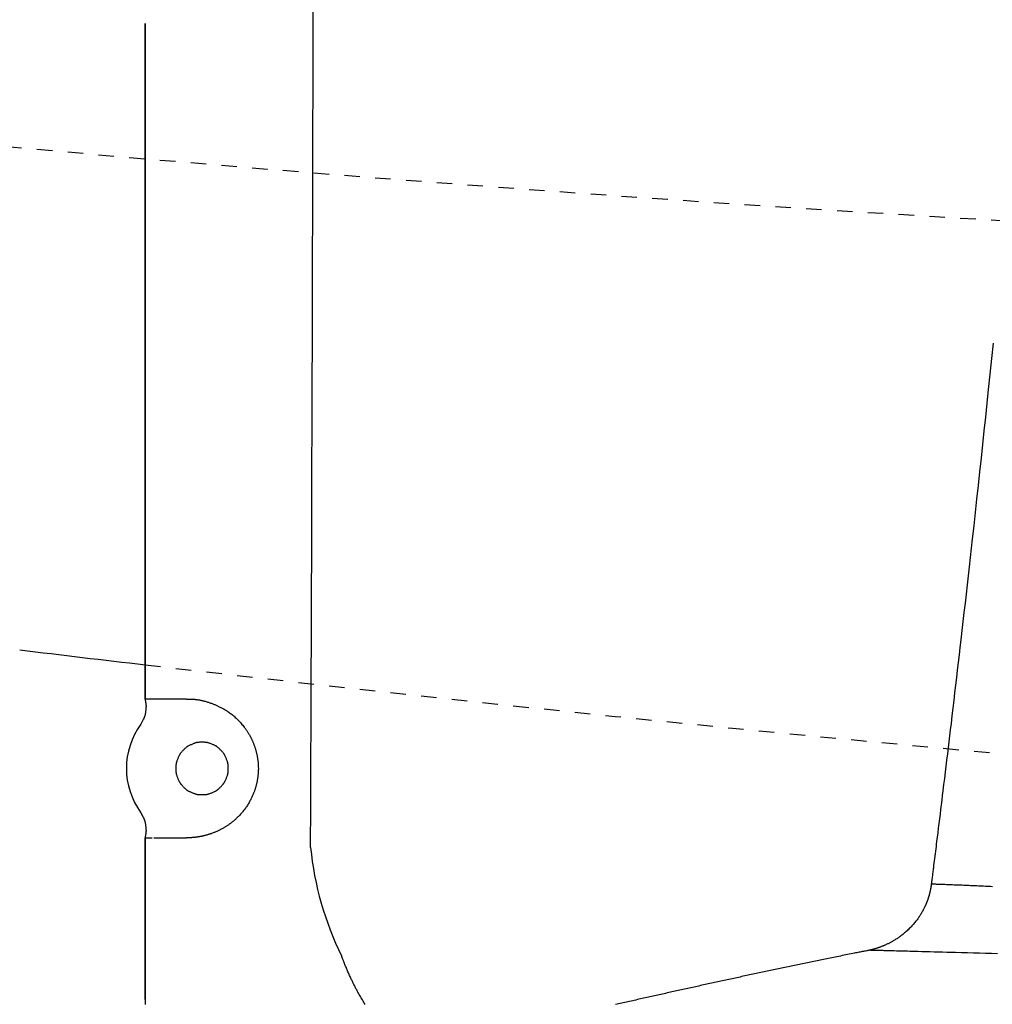
# Model space of a CAD drawing. Extents: x 10 to 2010, y 105 to 2905.
# Drawn here: x 552 to 615, y 2362 to 2426 of the extents above; entities that cross this region are included whole.
import ezdxf
from ezdxf.enums import TextEntityAlignment as Align

# ---------------------------------------------------------------- set-up
doc = ezdxf.new("R2010")
doc.units = 0
doc.header["$MEASUREMENT"] = 0
doc.linetypes.add('EXLTYPE2', pattern=[2, 1, -1])
doc.layers.get('0').update_dxf_attribs({"linetype": 'CONTINUOUS'})
for name, color, linetype in [('便器', 7, 'CONTINUOUS'), ('便座', 7, 'CONTINUOUS'), ('寸法', 7, 'CONTINUOUS')]:
    doc.layers.add(name, color=color, linetype=linetype)
doc.styles.add('EXCADDIM2', font='monotxt', dxfattribs={"width": 0.84, "bigfont": 'extfont'})
doc.styles.add('EXCADSTD', font='monotxt', dxfattribs={"bigfont": 'extfont'})
doc.styles.get("Standard").update_dxf_attribs({"font": 'monotxt', "bigfont": 'extfont'})
doc.dimstyles.get("Standard").update_dxf_attribs({"dimtxt": 0.18, "dimasz": 0.18, "dimexe": 0.18, "dimexo": 0.0625, "dimgap": 0.09, "dimtad": 0, "dimtih": 1, "dimtoh": 1, "dimdec": 4, "dimzin": 0, "dimtxsty": 'STANDARD', "dimcen": 0.09, "dimazin": 3, "dimtfac": 1, "dimtdec": 4, "dimtmove": 0, "dimatfit": 3, "dimtolj": 1, "dimtzin": 0})

# ---------------------------------------------------------------- blocks, each defined once
blk = doc.blocks.new('*D20')
at = {"layer": '寸法', "color": 3, "linetype": 'CONTINUOUS'}
for p, q in [((1089.427395, 2542), (1089.427395, 2117)), ((366.5, 2132), (336.5, 2127)), ((1089.427395, 2127), (1059.427395, 2132)), ((1089.427395, 2127), (336.5, 2127)), ((336.5, 2127), (366.5, 2122)), ((1059.427395, 2122), (1089.427395, 2127))]:
    blk.add_line(p, q, dxfattribs=at)
at = {"layer": '寸法', "color": 2, "linetype": 'CONTINUOUS', "style": 'EXCADSTD', "width": 0.84}
blk.add_text('755', height=40, dxfattribs=at).set_placement((712.963698, 2130.5), align=Align.CENTER)
blk = doc.blocks.new('_EX_NORM')
at = {"color": 0, "linetype": 'CONTINUOUS'}
for q in [(-1, 0.166667), (-1, 0), (-1, -0.166667)]:
    blk.add_line((0, 0), q, dxfattribs=at)
blk = doc.blocks.new('*D21')
at = {"layer": '寸法', "color": 3, "linetype": 'CONTINUOUS'}
for p, q in [((1089.427395, 2541.999984), (1089.427395, 2181)), ((351.5, 2364), (351.5, 2181)), ((381.5, 2196), (351.5, 2191)), ((1089.427395, 2191), (1059.427395, 2196)), ((351.5, 2191), (1089.427395, 2191)), ((351.5, 2191), (381.5, 2186)), ((1059.427395, 2186), (1089.427395, 2191))]:
    blk.add_line(p, q, dxfattribs=at)
at = {"layer": '寸法', "color": 2, "linetype": 'CONTINUOUS', "style": 'EXCADSTD', "width": 0.84}
blk.add_text('740', height=40, dxfattribs=at).set_placement((720.463698, 2194.5), align=Align.CENTER)

msp = doc.modelspace()

# ---------------------------------------------------------------- linework, layer by layer
at = {"layer": '便器', "color": 2, "linetype": 'EXLTYPE2'}
for centre, radius, start, end in [((731.500735, 4409.205503), 2000, 261.327152, 277.241873), ((804.427395, 4469.85336), 2100.35341, 263.317526, 270)]:
    msp.add_arc(centre, radius, start, end, dxfattribs=at)
at = {"layer": '便器', "color": 7, "linetype": 'CONTINUOUS'}
msp.add_arc((804.427395, 4469.85336), 2100.35341, 263.094001, 263.317526, dxfattribs=at)
at = {"layer": '便座', "color": 6, "linetype": 'CONTINUOUS'}
for p, q in [((560.01571, 2425.338211), (560.01571, 2381.551539)), ((560.016082, 2381.551539), (560.016082, 2425.338211)), ((560.01571, 2381.551539), (560.030641, 2381.379412)), ((560.01571, 2381.551539), (560.016082, 2381.551539)), ((562.696795, 2381.551539), (560.01571, 2381.551539)), ((560.030641, 2381.379412), (560.030996, 2381.379474)), ((559.884223, 2380.214787), (559.72436, 2379.921321)), ((559.72436, 2374.181757), (559.884223, 2373.888291)), ((560.030641, 2372.723666), (560.01571, 2372.551539)), ((560.01571, 2372.551539), (560.01571, 2362.070205)), ((560.016082, 2372.551539), (560.01571, 2372.551539)), ((560.016082, 2372.551539), (560.463887, 2372.551539)), ((560.016082, 2362.070205), (560.016082, 2372.551539)), ((560.030996, 2372.723603), (560.030641, 2372.723666)), ((560.562051, 2372.551539), (562.696795, 2372.551539)), ((560.01571, 2362.070205), (560.016082, 2362.070205))]:
    msp.add_line(p, q, dxfattribs=at)
at = {"layer": '便座', "color": 6, "linetype": 'CONTINUOUS', "flags": 128}
for points in [[(614.952824, 2404.614543), (614.85109, 2403.615536), (614.748315, 2402.614127), (614.644425, 2401.609662), (614.551793, 2400.720477), (614.458381, 2399.829618), (614.364336, 2398.938299), (614.269803, 2398.047734), (614.17493, 2397.159138), (614.079863, 2396.273723), (613.984749, 2395.392705), (613.889734, 2394.517298), (613.794964, 2393.648715), (613.700587, 2392.788171), (613.606749, 2391.936879), (613.539627, 2391.330602), (613.472768, 2390.728935), (613.406079, 2390.13107), (613.339467, 2389.536201), (613.272841, 2388.943519), (613.206108, 2388.352218), (613.139175, 2387.761489), (613.071951, 2387.170525), (613.004343, 2386.578518), (612.936259, 2385.984661), (612.867606, 2385.388147), (612.811407, 2384.90152), (612.754798, 2384.412824), (612.697803, 2383.922275), (612.640449, 2383.430087), (612.582761, 2382.936475), (612.524763, 2382.441654), (612.466481, 2381.945839), (612.40794, 2381.449245), (612.349166, 2380.952086), (612.290184, 2380.454578), (612.231019, 2379.956935), (612.184272, 2379.56474), (612.137402, 2379.172416), (612.090382, 2378.779782), (612.043188, 2378.386657), (611.995792, 2377.992862), (611.948171, 2377.598216), (611.900297, 2377.202541), (611.852146, 2376.805655), (611.803692, 2376.407379), (611.754908, 2376.007532), (611.70577, 2375.605935), (611.668446, 2375.301659), (611.630973, 2374.996783), (611.59342, 2374.691806), (611.555855, 2374.387228), (611.518346, 2374.083549), (611.480961, 2373.781267), (611.443768, 2373.480883), (611.406836, 2373.182895), (611.370232, 2372.887804), (611.334025, 2372.596109), (611.298283, 2372.30831), (611.278484, 2372.148934), (611.25884, 2371.990884), (611.239343, 2371.834107), (611.21998, 2371.678549), (611.200742, 2371.524155), (611.181616, 2371.370874), (611.162593, 2371.21865), (611.143661, 2371.067431), (611.12481, 2370.917163), (611.106029, 2370.767792), (611.087307, 2370.619266), (611.077965, 2370.545297), (611.06863, 2370.471481), (611.059298, 2370.397772), (611.049964, 2370.324126), (611.040624, 2370.250496), (611.031274, 2370.176839), (611.021908, 2370.103109), (611.012522, 2370.02926), (611.003113, 2369.955249), (610.993674, 2369.881029), (610.984202, 2369.806555), (610.980125, 2369.774504), (610.97611, 2369.742938), (610.972226, 2369.712399), (610.968541, 2369.683427), (610.965124, 2369.656563), (610.962044, 2369.632348), (610.95937, 2369.611323), (610.95717, 2369.594029), (610.955514, 2369.581006), (610.95447, 2369.572796), (610.954106, 2369.569939)], [(562.915728, 2381.54621), (562.91575, 2381.546209), (562.915813, 2381.546208), (562.915914, 2381.546205), (562.916048, 2381.546202), (562.916212, 2381.546198), (562.916402, 2381.546194), (562.916613, 2381.546189), (562.916843, 2381.546184), (562.917087, 2381.546178), (562.917341, 2381.546172), (562.917602, 2381.546166), (562.918564, 2381.546143), (562.919559, 2381.54612), (562.920585, 2381.546096), (562.92164, 2381.546072), (562.922723, 2381.546047), (562.923831, 2381.546023), (562.924963, 2381.545998), (562.926117, 2381.545974), (562.927291, 2381.54595), (562.928482, 2381.545926), (562.92969, 2381.545903), (562.932556, 2381.545851), (562.935487, 2381.545804), (562.938473, 2381.545759), (562.9415, 2381.545716), (562.944558, 2381.545677), (562.947633, 2381.545639), (562.950715, 2381.545602), (562.953791, 2381.545567), (562.956849, 2381.545533), (562.959877, 2381.545499), (562.962863, 2381.545465), (562.967241, 2381.545414), (562.971509, 2381.545362), (562.975682, 2381.545309), (562.97977, 2381.545254), (562.983785, 2381.545197), (562.98774, 2381.545138), (562.991647, 2381.545077), (562.995518, 2381.545013), (562.999364, 2381.544946), (563.003198, 2381.544876), (563.007031, 2381.544802), (563.015182, 2381.544632), (563.023382, 2381.544444), (563.031627, 2381.544237), (563.039913, 2381.544012), (563.048237, 2381.543767), (563.056596, 2381.543502), (563.064984, 2381.543218), (563.073399, 2381.542913), (563.081837, 2381.542587), (563.090294, 2381.542241), (563.098767, 2381.541872), (563.116769, 2381.541018), (563.134849, 2381.540055), (563.153032, 2381.538977), (563.171346, 2381.537773), (563.189815, 2381.536435), (563.208466, 2381.534953), (563.227323, 2381.533318), (563.246414, 2381.531523), (563.265764, 2381.529556), (563.285398, 2381.527411), (563.305342, 2381.525076), (563.346808, 2381.519743), (563.389495, 2381.513634), (563.433242, 2381.506788), (563.477884, 2381.499242), (563.523259, 2381.491034), (563.569205, 2381.482203), (563.615558, 2381.472785), (563.662156, 2381.462818), (563.708836, 2381.452341), (563.755435, 2381.44139), (563.801791, 2381.430005), (563.854352, 2381.416489), (563.906371, 2381.402478), (563.957837, 2381.387996), (564.00874, 2381.373067), (564.05907, 2381.357717), (564.108815, 2381.341969), (564.157966, 2381.325849), (564.206511, 2381.309381), (564.254442, 2381.29259), (564.301746, 2381.2755), (564.348415, 2381.258137), (564.392748, 2381.241176), (564.436532, 2381.223972), (564.479816, 2381.206514), (564.522649, 2381.188788), (564.565083, 2381.170784), (564.607165, 2381.15249), (564.648947, 2381.133893), (564.690477, 2381.114982), (564.731806, 2381.095745), (564.772984, 2381.07617), (564.814059, 2381.056245), (564.860647, 2381.03317), (564.907157, 2381.009608), (564.953579, 2380.985536), (564.999901, 2380.960935), (565.046115, 2380.935783), (565.092208, 2380.910058), (565.138171, 2380.883739), (565.183994, 2380.856807), (565.229665, 2380.829238), (565.275174, 2380.801012), (565.32051, 2380.772109), (565.374833, 2380.736393), (565.428894, 2380.699622), (565.482695, 2380.661753), (565.536238, 2380.622744), (565.589527, 2380.582551), (565.642563, 2380.541132), (565.695349, 2380.498446), (565.747888, 2380.454448), (565.800182, 2380.409096), (565.852233, 2380.362349), (565.904045, 2380.314162), (565.960635, 2380.259595), (566.016763, 2380.203506), (566.072253, 2380.146162), (566.126929, 2380.087827), (566.180615, 2380.028767), (566.233136, 2379.969247), (566.284314, 2379.909531), (566.333975, 2379.849886), (566.381942, 2379.790577), (566.42804, 2379.731868), (566.472093, 2379.674025), (566.49934, 2379.6373), (566.525723, 2379.600978), (566.551303, 2379.564992), (566.576139, 2379.529275), (566.600291, 2379.493759), (566.623818, 2379.458377), (566.64678, 2379.423063), (566.669237, 2379.387748), (566.691248, 2379.352367), (566.712873, 2379.316852), (566.734172, 2379.281135), (566.75139, 2379.251723), (566.768431, 2379.222113), (566.785296, 2379.192289), (566.801987, 2379.162232), (566.818504, 2379.131925), (566.83485, 2379.10135), (566.851026, 2379.070489), (566.867033, 2379.039325), (566.882873, 2379.007841), (566.898546, 2378.976018), (566.914054, 2378.943838), (566.930494, 2378.908936), (566.946733, 2378.873625), (566.962758, 2378.837923), (566.978554, 2378.801852), (566.99411, 2378.765431), (567.009411, 2378.72868), (567.024445, 2378.691618), (567.039197, 2378.654267), (567.053655, 2378.616645), (567.067805, 2378.578772), (567.081634, 2378.540669), (567.096376, 2378.498759), (567.110717, 2378.456615), (567.124654, 2378.414257), (567.138186, 2378.371703), (567.151311, 2378.328973), (567.164027, 2378.286085), (567.176333, 2378.243059), (567.188227, 2378.199912), (567.199707, 2378.156663), (567.210771, 2378.113333), (567.221417, 2378.069938), (567.232033, 2378.02481), (567.242192, 2377.97963), (567.251891, 2377.934393), (567.261127, 2377.889097), (567.269894, 2377.843736), (567.278191, 2377.798308), (567.286012, 2377.752808), (567.293353, 2377.707232), (567.300212, 2377.661577), (567.306584, 2377.615838), (567.312465, 2377.570012), (567.318009, 2377.522683), (567.323026, 2377.475267), (567.327514, 2377.42777), (567.33147, 2377.380202), (567.334893, 2377.332571), (567.33778, 2377.284885), (567.340131, 2377.237153), (567.341941, 2377.189383), (567.343211, 2377.141584), (567.343937, 2377.093764), (567.344118, 2377.045933), (567.343751, 2376.998044), (567.342838, 2376.950162), (567.341381, 2376.902295), (567.33938, 2376.854455), (567.336839, 2376.806649), (567.333758, 2376.758889), (567.330141, 2376.711185), (567.325988, 2376.663545), (567.321302, 2376.615979), (567.316084, 2376.568499), (567.310336, 2376.521112), (567.304265, 2376.47529), (567.297712, 2376.429593), (567.290691, 2376.384051), (567.283218, 2376.338691), (567.275306, 2376.293541), (567.266969, 2376.24863), (567.258221, 2376.203985), (567.249078, 2376.159635), (567.239552, 2376.115608), (567.229659, 2376.071932), (567.219411, 2376.028635), (567.209235, 2375.987381), (567.198732, 2375.946457), (567.18789, 2375.905818), (567.176694, 2375.865417), (567.165132, 2375.825208), (567.153191, 2375.785145), (567.140857, 2375.745182), (567.128118, 2375.705273), (567.114961, 2375.665372), (567.101371, 2375.625432), (567.087338, 2375.585408), (567.070014, 2375.537545), (567.052037, 2375.489527), (567.033404, 2375.441385), (567.014113, 2375.393148), (566.99416, 2375.344847), (566.973542, 2375.296513), (566.952258, 2375.248175), (566.930304, 2375.199864), (566.907677, 2375.151611), (566.884374, 2375.103445), (566.860393, 2375.055398), (566.831991, 2375.000354), (566.802703, 2374.945541), (566.772544, 2374.890995), (566.741528, 2374.836751), (566.70967, 2374.782845), (566.676983, 2374.729311), (566.643483, 2374.676186), (566.609182, 2374.623504), (566.574097, 2374.5713), (566.53824, 2374.51961), (566.501627, 2374.46847), (566.464124, 2374.417711), (566.425899, 2374.367545), (566.386977, 2374.317977), (566.347385, 2374.26901), (566.307147, 2374.220649), (566.266291, 2374.172898), (566.224842, 2374.12576), (566.182826, 2374.079241), (566.140268, 2374.033344), (566.097195, 2373.988073), (566.053633, 2373.943432), (566.014213, 2373.903981), (565.974436, 2373.865052), (565.934319, 2373.826658), (565.893878, 2373.788811), (565.853128, 2373.751523), (565.812085, 2373.714808), (565.770766, 2373.678679), (565.729186, 2373.643147), (565.687361, 2373.608226), (565.645306, 2373.573928), (565.603039, 2373.540266), (565.56746, 2373.512552), (565.53175, 2373.485298), (565.495915, 2373.458511), (565.459963, 2373.432195), (565.4239, 2373.406356), (565.387733, 2373.381), (565.351469, 2373.35613), (565.315116, 2373.331754), (565.278681, 2373.307875), (565.24217, 2373.2845), (565.20559, 2373.261633), (565.172537, 2373.241445), (565.13937, 2373.221634), (565.106024, 2373.20216), (565.072435, 2373.182981), (565.038538, 2373.164057), (565.00427, 2373.145347), (564.969565, 2373.12681), (564.934359, 2373.108405), (564.898589, 2373.090092), (564.862189, 2373.07183), (564.825095, 2373.053578), (564.781358, 2373.032486), (564.736738, 2373.011424), (564.69136, 2372.990463), (564.645351, 2372.969673), (564.598837, 2372.949127), (564.551944, 2372.928894), (564.504801, 2372.909046), (564.457531, 2372.889653), (564.410264, 2372.870787), (564.363124, 2372.852518), (564.316238, 2372.834918), (564.278309, 2372.821118), (564.240582, 2372.80779), (564.203007, 2372.794916), (564.165534, 2372.782477), (564.128112, 2372.770455), (564.090692, 2372.758832), (564.053222, 2372.747589), (564.015654, 2372.736709), (563.977935, 2372.726172), (563.940017, 2372.71596), (563.901849, 2372.706056), (563.871036, 2372.698324), (563.8401, 2372.690786), (563.809112, 2372.683448), (563.778143, 2372.67632), (563.747263, 2372.669408), (563.716542, 2372.66272), (563.686052, 2372.656264), (563.655862, 2372.650048), (563.626044, 2372.644078), (563.596667, 2372.638364), (563.567804, 2372.632912), (563.550134, 2372.629657), (563.53264, 2372.626497), (563.515272, 2372.623427), (563.497981, 2372.620438), (563.480717, 2372.617522), (563.46343, 2372.614672), (563.44607, 2372.611879), (563.428588, 2372.609137), (563.410935, 2372.606436), (563.39306, 2372.60377), (563.374914, 2372.60113), (563.35921, 2372.598897), (563.343306, 2372.596683), (563.327237, 2372.594492), (563.311038, 2372.59233), (563.29474, 2372.590201), (563.27838, 2372.588111), (563.26199, 2372.586064), (563.245605, 2372.584066), (563.229257, 2372.582122), (563.212983, 2372.580236), (563.196814, 2372.578414), (563.185068, 2372.577123), (563.173368, 2372.575869), (563.161681, 2372.574648), (563.149979, 2372.573461), (563.138231, 2372.572306), (563.126408, 2372.571181), (563.114478, 2372.570086), (563.102412, 2372.56902), (563.090179, 2372.56798), (563.07775, 2372.566967), (563.065093, 2372.565979), (563.054827, 2372.565208), (563.044471, 2372.564455), (563.034096, 2372.563725), (563.023776, 2372.563019), (563.013584, 2372.562342), (563.003592, 2372.561696), (562.993873, 2372.561085), (562.984499, 2372.560513), (562.975545, 2372.559982), (562.967082, 2372.559496), (562.959183, 2372.559059), (562.956633, 2372.558921), (562.954135, 2372.558788), (562.951669, 2372.558659), (562.949214, 2372.558532), (562.946749, 2372.558406), (562.944252, 2372.558279), (562.941704, 2372.558151), (562.939082, 2372.558021), (562.936366, 2372.557886), (562.933535, 2372.557746), (562.930568, 2372.557599), (562.928839, 2372.557514), (562.927097, 2372.557428), (562.925381, 2372.557343), (562.923726, 2372.557262), (562.922171, 2372.557185), (562.920753, 2372.557115), (562.91951, 2372.557054), (562.918477, 2372.557003), (562.917694, 2372.556964), (562.917196, 2372.556939), (562.917022, 2372.556931)], [(560.030996, 2381.379474), (560.031378, 2381.377259), (560.032456, 2381.370959), (560.034123, 2381.36109), (560.036275, 2381.348168), (560.038807, 2381.332708), (560.041613, 2381.315227), (560.044589, 2381.296241), (560.04763, 2381.276266), (560.05063, 2381.255818), (560.053484, 2381.235413), (560.056088, 2381.215567), (560.05844, 2381.195936), (560.060422, 2381.177292), (560.062047, 2381.159454), (560.063331, 2381.142246), (560.064288, 2381.125488), (560.064933, 2381.109002), (560.065279, 2381.09261), (560.065342, 2381.076133), (560.065136, 2381.059393), (560.064676, 2381.042212), (560.063976, 2381.024411), (560.061913, 2380.986665), (560.059026, 2380.946326), (560.055386, 2380.903981), (560.051065, 2380.860216), (560.046137, 2380.815616), (560.040672, 2380.770767), (560.034744, 2380.726254), (560.028424, 2380.682665), (560.021784, 2380.640583), (560.014898, 2380.600595), (560.007835, 2380.563287), (560.004182, 2380.545458), (560.000443, 2380.528304), (559.996559, 2380.511652), (559.992469, 2380.49533), (559.988116, 2380.479164), (559.98344, 2380.462982), (559.97838, 2380.446611), (559.972879, 2380.429878), (559.966877, 2380.412612), (559.960313, 2380.394638), (559.95313, 2380.375785), (559.945523, 2380.356502), (559.937508, 2380.336713), (559.929325, 2380.31691), (559.921211, 2380.297589), (559.913406, 2380.279242), (559.906147, 2380.262363), (559.899673, 2380.247446), (559.894223, 2380.234984), (559.890035, 2380.225472), (559.887347, 2380.219403), (559.886398, 2380.21727)], [(565.396052, 2376.829009), (565.396043, 2376.835995), (565.395982, 2376.855655), (565.395815, 2376.886044), (565.395491, 2376.925219), (565.394955, 2376.971234), (565.394157, 2377.022145), (565.393042, 2377.076006), (565.391559, 2377.130874), (565.389655, 2377.184803), (565.387277, 2377.235849), (565.384373, 2377.282067), (565.382668, 2377.303222), (565.380775, 2377.322866), (565.378655, 2377.34125), (565.376271, 2377.358622), (565.373584, 2377.375232), (565.370556, 2377.391328), (565.36715, 2377.40716), (565.363327, 2377.422976), (565.359048, 2377.439027), (565.354277, 2377.45556), (565.348975, 2377.472825), (565.336978, 2377.509354), (565.323092, 2377.548933), (565.307616, 2377.590835), (565.290852, 2377.634333), (565.273101, 2377.678701), (565.254665, 2377.72321), (565.235844, 2377.767134), (565.21694, 2377.809746), (565.198254, 2377.850319), (565.180086, 2377.888125), (565.162739, 2377.922437), (565.154287, 2377.938388), (565.146018, 2377.953405), (565.137823, 2377.96765), (565.129594, 2377.981286), (565.121223, 2377.994475), (565.112601, 2378.007379), (565.103619, 2378.02016), (565.09417, 2378.032981), (565.084146, 2378.046003), (565.073436, 2378.05939), (565.061934, 2378.073303), (565.036872, 2378.10246), (565.008896, 2378.133712), (564.978563, 2378.166502), (564.946429, 2378.200274), (564.913051, 2378.234471), (564.878985, 2378.268537), (564.844788, 2378.301916), (564.811016, 2378.33405), (564.778225, 2378.364383), (564.746973, 2378.392359), (564.717816, 2378.417421), (564.703903, 2378.428923), (564.690517, 2378.439632), (564.677494, 2378.449657), (564.664673, 2378.459106), (564.651892, 2378.468087), (564.638988, 2378.476709), (564.625799, 2378.485081), (564.612163, 2378.493309), (564.597918, 2378.501504), (564.582901, 2378.509774), (564.566951, 2378.518226), (564.532638, 2378.535573), (564.494832, 2378.55374), (564.45426, 2378.572426), (564.411648, 2378.59133), (564.367724, 2378.610151), (564.323214, 2378.628588), (564.278847, 2378.646338), (564.235348, 2378.663102), (564.193446, 2378.678578), (564.153867, 2378.692465), (564.117339, 2378.704461), (564.100083, 2378.709764), (564.083617, 2378.714535), (564.06775, 2378.718813), (564.052289, 2378.722636), (564.037043, 2378.726043), (564.021822, 2378.729071), (564.006434, 2378.731758), (563.990687, 2378.734142), (563.97439, 2378.736262), (563.957352, 2378.738155), (563.93938, 2378.739859), (563.901042, 2378.742755), (563.859161, 2378.745072), (563.814526, 2378.746809), (563.767924, 2378.747967), (563.72014, 2378.748546), (563.671964, 2378.748546), (563.624181, 2378.747967), (563.577578, 2378.746809), (563.532943, 2378.745072), (563.491063, 2378.742755), (563.452724, 2378.739859), (563.434753, 2378.738155), (563.417714, 2378.736262), (563.401417, 2378.734142), (563.38567, 2378.731758), (563.370282, 2378.729071), (563.355061, 2378.726043), (563.339816, 2378.722636), (563.324355, 2378.718813), (563.308487, 2378.714535), (563.292021, 2378.709764), (563.274766, 2378.704461), (563.238237, 2378.692465), (563.198658, 2378.678578), (563.156756, 2378.663102), (563.113258, 2378.646338), (563.06889, 2378.628588), (563.024381, 2378.610151), (562.980456, 2378.59133), (562.937845, 2378.572426), (562.897272, 2378.55374), (562.859466, 2378.535573), (562.825154, 2378.518226), (562.809203, 2378.509774), (562.794186, 2378.501504), (562.779941, 2378.493309), (562.766305, 2378.485081), (562.753116, 2378.476709), (562.740212, 2378.468087), (562.727431, 2378.459106), (562.71461, 2378.449657), (562.701588, 2378.439632), (562.688201, 2378.428923), (562.674288, 2378.417421), (562.645131, 2378.392359), (562.613879, 2378.364383), (562.581089, 2378.33405), (562.547317, 2378.301916), (562.513119, 2378.268537), (562.479053, 2378.234471), (562.445675, 2378.200274), (562.413541, 2378.166502), (562.383208, 2378.133712), (562.355232, 2378.10246), (562.33017, 2378.073303), (562.318668, 2378.05939), (562.307959, 2378.046003), (562.297934, 2378.032981), (562.288485, 2378.02016), (562.279504, 2378.007379), (562.270882, 2377.994475), (562.26251, 2377.981286), (562.254281, 2377.96765), (562.246086, 2377.953405), (562.237817, 2377.938388), (562.229365, 2377.922437), (562.212018, 2377.888125), (562.193851, 2377.850319), (562.175165, 2377.809746), (562.15626, 2377.767134), (562.13744, 2377.72321), (562.119003, 2377.678701), (562.101252, 2377.634333), (562.084489, 2377.590835), (562.069013, 2377.548933), (562.055126, 2377.509354), (562.043129, 2377.472825), (562.037827, 2377.45557), (562.033056, 2377.439104), (562.028778, 2377.423236), (562.024954, 2377.407775), (562.021548, 2377.39253), (562.01852, 2377.377309), (562.015833, 2377.36192), (562.013449, 2377.346173), (562.011329, 2377.329876), (562.009436, 2377.312838), (562.007731, 2377.294867), (562.004836, 2377.256528), (562.002519, 2377.214648), (562.000782, 2377.170013), (561.999623, 2377.12341), (561.999044, 2377.075627), (561.999044, 2377.02745), (561.999623, 2376.979667), (562.000782, 2376.933065), (562.002519, 2376.88843), (562.004836, 2376.846549), (562.007731, 2376.80821), (562.009436, 2376.790239), (562.011329, 2376.773201), (562.013449, 2376.756904), (562.015833, 2376.741157), (562.01852, 2376.725769), (562.021548, 2376.710547), (562.024954, 2376.695302), (562.028778, 2376.679841), (562.033056, 2376.663974), (562.037827, 2376.647508), (562.043129, 2376.630252), (562.055126, 2376.593724), (562.069013, 2376.554145), (562.084489, 2376.512242), (562.101252, 2376.468744), (562.119003, 2376.424377), (562.13744, 2376.379867), (562.15626, 2376.335943), (562.175165, 2376.293331), (562.193851, 2376.252759), (562.212018, 2376.214953), (562.229365, 2376.18064), (562.237817, 2376.16469), (562.246086, 2376.149673), (562.254281, 2376.135427), (562.26251, 2376.121791), (562.270882, 2376.108603), (562.279504, 2376.095699), (562.288485, 2376.082918), (562.297934, 2376.070097), (562.307959, 2376.057074), (562.318668, 2376.043688), (562.33017, 2376.029775), (562.355232, 2376.000617), (562.383208, 2375.969365), (562.413541, 2375.936575), (562.445675, 2375.902803), (562.479053, 2375.868606), (562.513119, 2375.83454), (562.547317, 2375.801162), (562.581089, 2375.769028), (562.613879, 2375.738695), (562.645131, 2375.710719), (562.674288, 2375.685657), (562.688201, 2375.674154), (562.701588, 2375.663445), (562.71461, 2375.65342), (562.727431, 2375.643972), (562.740212, 2375.63499), (562.753116, 2375.626368), (562.766305, 2375.617997), (562.779941, 2375.609768), (562.794186, 2375.601573), (562.809203, 2375.593304), (562.825154, 2375.584851), (562.859466, 2375.567504), (562.897272, 2375.549337), (562.937845, 2375.530651), (562.980456, 2375.511747), (563.024381, 2375.492926), (563.06889, 2375.47449), (563.113258, 2375.456739), (563.156756, 2375.439975), (563.198658, 2375.424499), (563.238237, 2375.410612), (563.274766, 2375.398616), (563.292021, 2375.393314), (563.308487, 2375.388542), (563.324355, 2375.384264), (563.339816, 2375.380441), (563.355061, 2375.377034), (563.370282, 2375.374007), (563.38567, 2375.37132), (563.401417, 2375.368936), (563.417714, 2375.366816), (563.434753, 2375.364923), (563.452724, 2375.363218), (563.491063, 2375.360322), (563.532943, 2375.358006), (563.577578, 2375.356268), (563.624181, 2375.35511), (563.671964, 2375.354531), (563.72014, 2375.354531), (563.767924, 2375.35511), (563.814526, 2375.356268), (563.859161, 2375.358006), (563.901042, 2375.360322), (563.93938, 2375.363218), (563.957352, 2375.364923), (563.97439, 2375.366816), (563.990687, 2375.368936), (564.006434, 2375.37132), (564.021822, 2375.374007), (564.037043, 2375.377034), (564.052289, 2375.380441), (564.06775, 2375.384264), (564.083617, 2375.388542), (564.100083, 2375.393314), (564.117339, 2375.398616), (564.153867, 2375.410612), (564.193446, 2375.424499), (564.235348, 2375.439975), (564.278847, 2375.456739), (564.323214, 2375.47449), (564.367724, 2375.492926), (564.411648, 2375.511747), (564.45426, 2375.530651), (564.494832, 2375.549337), (564.532638, 2375.567504), (564.566951, 2375.584851), (564.582901, 2375.593304), (564.597918, 2375.601573), (564.612163, 2375.609768), (564.625799, 2375.617997), (564.638988, 2375.626368), (564.651892, 2375.63499), (564.664673, 2375.643972), (564.677494, 2375.65342), (564.690517, 2375.663445), (564.703903, 2375.674154), (564.717816, 2375.685657), (564.746973, 2375.710719), (564.778225, 2375.738695), (564.811016, 2375.769028), (564.844788, 2375.801162), (564.878985, 2375.83454), (564.913051, 2375.868606), (564.946429, 2375.902803), (564.978563, 2375.936575), (565.008896, 2375.969365), (565.036872, 2376.000617), (565.061934, 2376.029775), (565.073436, 2376.043688), (565.084146, 2376.057074), (565.09417, 2376.070097), (565.103619, 2376.082918), (565.112601, 2376.095699), (565.121223, 2376.108603), (565.129594, 2376.121791), (565.137823, 2376.135427), (565.146018, 2376.149673), (565.154287, 2376.16469), (565.162739, 2376.18064), (565.180086, 2376.214953), (565.198254, 2376.252759), (565.21694, 2376.293331), (565.235844, 2376.335943), (565.254665, 2376.379867), (565.273101, 2376.424377), (565.290852, 2376.468744), (565.307616, 2376.512242), (565.323092, 2376.554145), (565.336978, 2376.593724), (565.348975, 2376.630252), (565.354277, 2376.647517), (565.359048, 2376.664051), (565.363327, 2376.680101), (565.36715, 2376.695918), (565.370556, 2376.711749), (565.373584, 2376.727846), (565.376271, 2376.744455), (565.378655, 2376.761828), (565.380775, 2376.780211), (565.382668, 2376.799856), (565.384373, 2376.82101), (565.387277, 2376.867228), (565.389655, 2376.918274), (565.391559, 2376.972203), (565.393042, 2377.027071), (565.394157, 2377.080933), (565.394955, 2377.131843), (565.395491, 2377.177858), (565.395815, 2377.217033), (565.395982, 2377.247423), (565.396043, 2377.267083), (565.396052, 2377.274068)], [(559.886398, 2373.885807), (559.887347, 2373.883674), (559.890035, 2373.877605), (559.894223, 2373.868093), (559.899673, 2373.855631), (559.906147, 2373.840714), (559.913406, 2373.823836), (559.921211, 2373.805489), (559.929325, 2373.786167), (559.937508, 2373.766365), (559.945523, 2373.746575), (559.95313, 2373.727292), (559.960313, 2373.708439), (559.966877, 2373.690466), (559.972879, 2373.673199), (559.97838, 2373.656467), (559.98344, 2373.640096), (559.988116, 2373.623914), (559.992469, 2373.607748), (559.996559, 2373.591425), (560.000443, 2373.574773), (560.004182, 2373.557619), (560.007835, 2373.539791), (560.014898, 2373.502483), (560.021784, 2373.462495), (560.028424, 2373.420413), (560.034744, 2373.376823), (560.040672, 2373.332311), (560.046137, 2373.287461), (560.051065, 2373.242861), (560.055386, 2373.199096), (560.059026, 2373.156751), (560.061913, 2373.116413), (560.063976, 2373.078666), (560.064676, 2373.060865), (560.065136, 2373.043684), (560.065342, 2373.026944), (560.065279, 2373.010468), (560.064933, 2372.994075), (560.064288, 2372.97759), (560.063331, 2372.960832), (560.062047, 2372.943623), (560.060422, 2372.925786), (560.05844, 2372.907141), (560.056088, 2372.887511), (560.053484, 2372.867664), (560.05063, 2372.847259), (560.04763, 2372.826811), (560.044589, 2372.806836), (560.041613, 2372.78785), (560.038807, 2372.770369), (560.036275, 2372.75491), (560.034123, 2372.741987), (560.032456, 2372.732118), (560.031378, 2372.725818), (560.030996, 2372.723603)], [(610.954111, 2369.569937), (610.954051, 2369.569453), (610.95388, 2369.568062), (610.953608, 2369.565855), (610.953247, 2369.562922), (610.952808, 2369.559353), (610.952301, 2369.55524), (610.951739, 2369.550673), (610.951132, 2369.545742), (610.950492, 2369.540538), (610.949829, 2369.535152), (610.949154, 2369.529674), (610.947792, 2369.518616), (610.946424, 2369.507545), (610.945045, 2369.496453), (610.94365, 2369.485333), (610.942232, 2369.474177), (610.940788, 2369.462976), (610.939311, 2369.451723), (610.937796, 2369.44041), (610.936238, 2369.429029), (610.934632, 2369.417572), (610.932973, 2369.406031), (610.930367, 2369.388501), (610.927639, 2369.3708), (610.924796, 2369.352964), (610.921851, 2369.33503), (610.918811, 2369.317034), (610.915689, 2369.299013), (610.912492, 2369.281004), (610.909233, 2369.263042), (610.905919, 2369.245164), (610.902562, 2369.227408), (610.899172, 2369.209808), (610.895725, 2369.192241), (610.892251, 2369.174854), (610.888747, 2369.157631), (610.885208, 2369.140556), (610.881632, 2369.123611), (610.878015, 2369.106781), (610.874353, 2369.090048), (610.870644, 2369.073396), (610.866884, 2369.056807), (610.86307, 2369.040267), (610.859198, 2369.023757), (610.855232, 2369.007126), (610.851204, 2368.99051), (610.847114, 2368.973908), (610.842964, 2368.957322), (610.838752, 2368.940751), (610.834479, 2368.924195), (610.830146, 2368.907655), (610.825753, 2368.891131), (610.8213, 2368.874623), (610.816787, 2368.858131), (610.812215, 2368.841655), (610.807547, 2368.825068), (610.80282, 2368.808498), (610.798032, 2368.791945), (610.793185, 2368.775409), (610.788278, 2368.758891), (610.783312, 2368.742391), (610.778286, 2368.725909), (610.773201, 2368.709445), (610.768056, 2368.693), (610.762852, 2368.676573), (610.757589, 2368.660165), (610.752228, 2368.643658), (610.746807, 2368.62717), (610.741327, 2368.610701), (610.735787, 2368.594253), (610.730187, 2368.577825), (610.724528, 2368.561417), (610.71881, 2368.54503), (610.713033, 2368.528663), (610.707197, 2368.512318), (610.701302, 2368.495993), (610.695349, 2368.47969), (610.689299, 2368.463306), (610.683205, 2368.446979), (610.677081, 2368.430741), (610.670942, 2368.414626), (610.664804, 2368.398669), (610.65868, 2368.382904), (610.652586, 2368.367365), (610.646536, 2368.352085), (610.640546, 2368.337098), (610.63463, 2368.322439), (610.628803, 2368.308141), (610.623039, 2368.29414), (610.617358, 2368.280483), (610.611738, 2368.267113), (610.606155, 2368.253975), (610.600588, 2368.241012), (610.595015, 2368.228169), (610.589413, 2368.215388), (610.583759, 2368.202614), (610.578032, 2368.189791), (610.572209, 2368.176861), (610.566268, 2368.16377), (610.553745, 2368.136469), (610.540667, 2368.108348), (610.527059, 2368.079491), (610.51295, 2368.049984), (610.498365, 2368.019912), (610.483332, 2367.989359), (610.467878, 2367.95841), (610.45203, 2367.927149), (610.435816, 2367.895662), (610.419261, 2367.864033), (610.402394, 2367.832347), (610.375786, 2367.783469), (610.348496, 2367.734677), (610.320521, 2367.685994), (610.291859, 2367.63744), (610.262508, 2367.589037), (610.232466, 2367.540805), (610.201732, 2367.492766), (610.170303, 2367.44494), (610.138177, 2367.397349), (610.105353, 2367.350013), (610.071828, 2367.302955), (610.028705, 2367.244235), (609.984506, 2367.186005), (609.939264, 2367.128285), (609.893012, 2367.071096), (609.845783, 2367.014457), (609.797611, 2366.958388), (609.748528, 2366.902909), (609.698568, 2366.848041), (609.647764, 2366.793802), (609.596149, 2366.740214), (609.543757, 2366.687295), (609.490534, 2366.634983), (609.436636, 2366.583416), (609.382135, 2366.532648), (609.327102, 2366.482731), (609.27161, 2366.433719), (609.21573, 2366.385665), (609.159534, 2366.338622), (609.103093, 2366.292643), (609.046481, 2366.247781), (608.989768, 2366.204089), (608.933027, 2366.16162), (608.888633, 2366.129261), (608.844213, 2366.097642), (608.799715, 2366.066722), (608.755085, 2366.036461), (608.710272, 2366.006817), (608.665223, 2365.977748), (608.619884, 2365.949215), (608.574205, 2365.921175), (608.528132, 2365.893587), (608.481612, 2365.866411), (608.434594, 2365.839605), (608.395307, 2365.817692), (608.355723, 2365.796035), (608.315919, 2365.774665), (608.275976, 2365.753613), (608.235972, 2365.732909), (608.195986, 2365.712584), (608.156097, 2365.692669), (608.116384, 2365.673195), (608.076928, 2365.654193), (608.037805, 2365.635693), (607.999097, 2365.617727), (607.971536, 2365.605144), (607.944137, 2365.592818), (607.916805, 2365.580712), (607.889446, 2365.56879), (607.861966, 2365.557018), (607.834272, 2365.545359), (607.80627, 2365.533778), (607.777865, 2365.522239), (607.748964, 2365.510706), (607.719473, 2365.499144), (607.689298, 2365.487517), (607.657883, 2365.475617), (607.62578, 2365.463666), (607.593104, 2365.451715), (607.559969, 2365.439819), (607.52649, 2365.42803), (607.492781, 2365.416399), (607.458958, 2365.40498), (607.425134, 2365.393826), (607.391425, 2365.382989), (607.357946, 2365.372521), (607.32481, 2365.362476), (607.303718, 2365.356256), (607.282795, 2365.350214), (607.262022, 2365.344331), (607.241377, 2365.338588), (607.220841, 2365.332967), (607.200393, 2365.32745), (607.180013, 2365.322017), (607.15968, 2365.31665), (607.139375, 2365.311331), (607.119076, 2365.30604), (607.098763, 2365.300758), (607.088676, 2365.298137), (607.078749, 2365.295557), (607.06915, 2365.293062), (607.060049, 2365.290697), (607.051615, 2365.288505), (607.044015, 2365.28653), (607.037419, 2365.284815), (607.031995, 2365.283406), (607.027912, 2365.282345), (607.025339, 2365.281676), (607.024443, 2365.281443)], [(610.954106, 2369.569939), (610.956586, 2369.569856), (610.963717, 2369.569619), (610.975037, 2369.569241), (610.990084, 2369.56874), (611.008396, 2369.56813), (611.02951, 2369.567426), (611.052965, 2369.566645), (611.078298, 2369.5658), (611.105048, 2369.564909), (611.132751, 2369.563986), (611.160945, 2369.563046), (611.220435, 2369.561063), (611.280088, 2369.559072), (611.339938, 2369.557068), (611.400018, 2369.555048), (611.460361, 2369.553007), (611.521001, 2369.550941), (611.58197, 2369.548847), (611.643301, 2369.54672), (611.705029, 2369.544557), (611.767186, 2369.542352), (611.829805, 2369.540103), (611.929075, 2369.536475), (612.029381, 2369.532738), (612.130535, 2369.528903), (612.23235, 2369.524979), (612.334641, 2369.520978), (612.43722, 2369.516912), (612.539902, 2369.51279), (612.642499, 2369.508623), (612.744826, 2369.504424), (612.846695, 2369.500202), (612.94792, 2369.495968), (613.057425, 2369.491347), (613.166033, 2369.486723), (613.273833, 2369.482092), (613.380915, 2369.477452), (613.48737, 2369.4728), (613.593288, 2369.468133), (613.698759, 2369.463449), (613.803872, 2369.458745), (613.908719, 2369.454017), (614.013389, 2369.449264), (614.117972, 2369.444482), (614.23111, 2369.439273), (614.344251, 2369.43403), (614.457397, 2369.428753), (614.570546, 2369.423445), (614.6837, 2369.418107), (614.796858, 2369.412741), (614.91002, 2369.407349)], [(574.270809, 2361.745604), (574.223628, 2361.821135), (574.177343, 2361.896197), (574.131943, 2361.970769), (574.087419, 2362.044829), (574.04376, 2362.118359), (574.000957, 2362.191337), (573.959, 2362.263743), (573.917878, 2362.335557), (573.877583, 2362.406757), (573.838104, 2362.477324), (573.79943, 2362.547238), (573.772583, 2362.59624), (573.746087, 2362.644999), (573.719897, 2362.693611), (573.693968, 2362.742169), (573.668253, 2362.790767), (573.642706, 2362.839499), (573.617283, 2362.88846), (573.591937, 2362.937744), (573.566623, 2362.987445), (573.541295, 2363.037658), (573.515907, 2363.088476), (573.490526, 2363.139765), (573.465043, 2363.191749), (573.43946, 2363.244425), (573.41378, 2363.297794), (573.388005, 2363.351855), (573.362138, 2363.406608), (573.336182, 2363.462052), (573.310138, 2363.518187), (573.284009, 2363.575012), (573.257797, 2363.632528), (573.231506, 2363.690732), (573.205337, 2363.74918), (573.179151, 2363.808192), (573.153009, 2363.867653), (573.126971, 2363.927449), (573.101096, 2363.987463), (573.075445, 2364.047582), (573.050077, 2364.10769), (573.025052, 2364.167673), (573.000431, 2364.227414), (572.976273, 2364.2868), (572.952639, 2364.345716), (572.937122, 2364.384873), (572.921844, 2364.423786), (572.906784, 2364.462475), (572.89192, 2364.500959), (572.87723, 2364.539257), (572.862691, 2364.577388), (572.848282, 2364.615371), (572.83398, 2364.653225), (572.819764, 2364.69097), (572.805612, 2364.728625), (572.791501, 2364.766209), (572.784548, 2364.78473), (572.777715, 2364.802934), (572.771115, 2364.820515), (572.764863, 2364.837169), (572.759073, 2364.852592), (572.753861, 2364.866478), (572.749339, 2364.878523), (572.745623, 2364.888422), (572.742828, 2364.89587), (572.741066, 2364.900562), (572.740454, 2364.902194)], [(607.024443, 2365.281443), (607.021343, 2365.280831), (607.012429, 2365.279069), (606.998281, 2365.276275), (606.979482, 2365.272561), (606.956611, 2365.268043), (606.93025, 2365.262835), (606.900978, 2365.257052), (606.869378, 2365.25081), (606.836029, 2365.244221), (606.801513, 2365.237403), (606.76641, 2365.230468), (606.695928, 2365.216544), (606.625367, 2365.202602), (606.554673, 2365.18863), (606.483791, 2365.174615), (606.412666, 2365.160544), (606.341245, 2365.146405), (606.269472, 2365.132185), (606.197293, 2365.117871), (606.124654, 2365.10345), (606.051498, 2365.088909), (605.977773, 2365.074236), (605.866545, 2365.052063), (605.75416, 2365.029614), (605.640852, 2365.006941), (605.526856, 2364.984091), (605.412409, 2364.961115), (605.297746, 2364.93806), (605.183102, 2364.914976), (605.068713, 2364.891912), (604.954815, 2364.868917), (604.841642, 2364.84604), (604.72943, 2364.82333), (604.618597, 2364.800874), (604.508848, 2364.77861), (604.400076, 2364.756519), (604.292171, 2364.734577), (604.185028, 2364.712763), (604.078537, 2364.691055), (603.972591, 2364.669431), (603.867083, 2364.64787), (603.761905, 2364.62635), (603.656949, 2364.604848), (603.552107, 2364.583344), (603.447558, 2364.561874), (603.343015, 2364.540378), (603.238478, 2364.518859), (603.133948, 2364.497315), (603.029423, 2364.475747), (602.924903, 2364.454156), (602.820389, 2364.43254), (602.715881, 2364.4109), (602.611377, 2364.389237), (602.506878, 2364.367551), (602.402384, 2364.345841), (602.298154, 2364.324162), (602.193929, 2364.30246), (602.089709, 2364.280735), (601.985493, 2364.258988), (601.881281, 2364.237217), (601.777074, 2364.215425), (601.672871, 2364.193609), (601.568673, 2364.171772), (601.46448, 2364.149912), (601.360292, 2364.128029), (601.256108, 2364.106125), (601.152194, 2364.084255), (601.048285, 2364.062363), (600.944381, 2364.040449), (600.840482, 2364.018514), (600.736587, 2363.996558), (600.632696, 2363.97458), (600.52881, 2363.952581), (600.424929, 2363.930561), (600.321052, 2363.908521), (600.217179, 2363.886459), (600.113311, 2363.864377), (600.009714, 2363.842331), (599.906123, 2363.820265), (599.802535, 2363.798179), (599.698952, 2363.776072), (599.595373, 2363.753946), (599.491798, 2363.7318), (599.388227, 2363.709634), (599.284661, 2363.687448), (599.181098, 2363.665243), (599.07754, 2363.643019), (598.973986, 2363.620775), (598.870707, 2363.598571), (598.767432, 2363.576347), (598.664161, 2363.554105), (598.560895, 2363.531845), (598.457632, 2363.509565), (598.354373, 2363.487268), (598.251118, 2363.464952), (598.147867, 2363.442618), (598.04462, 2363.420266), (597.941377, 2363.397896), (597.838137, 2363.375509), (597.735176, 2363.353163), (597.632218, 2363.3308), (597.529265, 2363.30842), (597.426314, 2363.286023), (597.323368, 2363.263609), (597.220425, 2363.241178), (597.117486, 2363.21873), (597.01455, 2363.196265), (596.911618, 2363.173785), (596.80869, 2363.151287), (596.705765, 2363.128774), (596.603121, 2363.106306), (596.500481, 2363.083821), (596.397844, 2363.061321), (596.295211, 2363.038806), (596.192581, 2363.016275), (596.089954, 2362.993729), (595.987331, 2362.971168), (595.88471, 2362.948592), (595.782094, 2362.926001), (595.67948, 2362.903395), (595.57687, 2362.880775), (595.474544, 2362.858202), (595.372221, 2362.835616), (595.269902, 2362.813015), (595.167585, 2362.7904), (595.065272, 2362.767772), (594.962961, 2362.74513), (594.860653, 2362.722475), (594.758349, 2362.699806), (594.656047, 2362.677125), (594.553748, 2362.65443), (594.451452, 2362.631722), (594.349444, 2362.609065), (594.247438, 2362.586396), (594.145436, 2362.563714), (594.043436, 2362.54102), (593.941438, 2362.518315), (593.839444, 2362.495597), (593.737452, 2362.472867), (593.635462, 2362.450126), (593.533475, 2362.427374), (593.431491, 2362.404611), (593.32951, 2362.381836), (593.227821, 2362.359115), (593.126134, 2362.336384), (593.02445, 2362.313642), (592.922769, 2362.29089), (592.821089, 2362.268128), (592.719412, 2362.245355), (592.617736, 2362.222573), (592.516063, 2362.19978), (592.414391, 2362.176978), (592.312721, 2362.154167), (592.211052, 2362.131346), (592.109677, 2362.108582), (592.008302, 2362.085808), (591.90693, 2362.063026), (591.80556, 2362.040235), (591.704192, 2362.017436), (591.602826, 2361.994629), (591.501463, 2361.971814), (591.400103, 2361.948991), (591.298746, 2361.926161), (591.197392, 2361.903324), (591.096041, 2361.88048), (590.994985, 2361.857695), (590.893827, 2361.834879), (590.792462, 2361.81201), (590.690785, 2361.789062), (590.588691, 2361.766014), (590.486074, 2361.74284)], [(607.024443, 2365.281443), (607.027308, 2365.281371), (607.035538, 2365.281165), (607.048581, 2365.280838), (607.065889, 2365.280404), (607.086911, 2365.279878), (607.111099, 2365.279272), (607.137902, 2365.2786), (607.166771, 2365.277876), (607.197156, 2365.277115), (607.228508, 2365.276329), (607.260276, 2365.275533), (607.330034, 2365.273785), (607.399225, 2365.272051), (607.467928, 2365.270328), (607.536223, 2365.268615), (607.604188, 2365.266908), (607.671902, 2365.265206), (607.739444, 2365.263507), (607.806894, 2365.261807), (607.874329, 2365.260105), (607.94183, 2365.258398), (608.009475, 2365.256685), (608.145325, 2365.253232), (608.282069, 2365.249742), (608.419712, 2365.246215), (608.558255, 2365.242648), (608.697703, 2365.239043), (608.838058, 2365.235398), (608.979324, 2365.231712), (609.121504, 2365.227987), (609.2646, 2365.22422), (609.408617, 2365.220412), (609.553557, 2365.216562), (609.812493, 2365.20964), (610.074113, 2365.202594), (610.338192, 2365.195432), (610.604508, 2365.188163), (610.872838, 2365.180796), (611.142958, 2365.17334), (611.414646, 2365.165804), (611.687678, 2365.158196), (611.961831, 2365.150525), (612.236883, 2365.1428), (612.51261, 2365.135031), (612.901514, 2365.124032), (613.291309, 2365.112967), (613.681993, 2365.101842), (614.073561, 2365.09066), (614.46601, 2365.079429), (614.859336, 2365.068153), (615.253536, 2365.056839)], [(560.016082, 2362.070205), (560.016089, 2362.069208), (560.01611, 2362.066341), (560.016143, 2362.061792), (560.016186, 2362.055748), (560.01624, 2362.048395), (560.016301, 2362.039921), (560.016369, 2362.030512), (560.016443, 2362.020355), (560.016521, 2362.009637), (560.016601, 2361.998545), (560.016683, 2361.987266), (560.016848, 2361.964636), (560.017018, 2361.941988), (560.0172, 2361.919301), (560.017397, 2361.896559), (560.017617, 2361.873743), (560.017863, 2361.850833), (560.018143, 2361.827811), (560.01846, 2361.804659), (560.018821, 2361.781359), (560.019231, 2361.757891)]]:
    msp.add_lwpolyline(points, dxfattribs=at)
at = {"layer": '便座', "color": 6, "linetype": 'CONTINUOUS'}
for centre, radius, start, end in [((563.696052, 2377.051539), 4.9, 144.149581, 215.850419), ((590.901612, 2373.901994), 20.268796, 185.605134, 206.360813)]:
    msp.add_arc(centre, radius, start, end, dxfattribs=at)
for points in [[(570.729733, 2371.922299), (570.968743, 2430.262091), (571.005895, 2488.627702), (571.007427, 2546.999973)], [(560.016082, 2381.551539), (560.016085, 2381.495756), (560.020777, 2381.438002), (560.030996, 2381.379474)], [(562.696795, 2381.551539), (562.769773, 2381.551539), (562.842751, 2381.549764), (562.915728, 2381.54621)], [(560.030996, 2372.723603), (560.020777, 2372.665075), (560.016085, 2372.607322), (560.016082, 2372.551539)], [(562.917022, 2372.556931), (562.843613, 2372.553334), (562.770204, 2372.551539), (562.696795, 2372.551539)]]:
    msp.add_open_spline(points, degree=3, dxfattribs=at)

# ---------------------------------------------------------------- dimensions: what is measured, and where the dimension line sits
at = {"layer": '寸法', "color": 3, "linetype": 'CONTINUOUS'}
for base, p1, p2, text, override, picture, middle in [((336.5, 2127), (1089.427395, 2547), (336.5, 2177), '755', {"dimtxt": 40, "dimasz": 30, "dimexe": 10, "dimexo": 5, "dimgap": 3.5, "dimtad": 1, "dimjust": 0, "dimtih": 0, "dimtoh": 0, "dimdec": 2, "dimzin": 8, "dimtxsty": 'EXCADDIM2', "dimblk1": '_EX_NORM', "dimblk2": '_EX_NORM', "dimsah": 1, "dimse1": 0, "dimse2": 1, "dimclrd": 3, "dimclre": 3, "dimclrt": 2, "dimtmove": 2}, '*D20', (712.963698, 2150.5)), ((1089.427395, 2191), (351.5, 2546.999984), (1089.427395, 2546.999984), '740', {"dimtxt": 40, "dimasz": 30, "dimexe": 10, "dimexo": 182.999984, "dimgap": 3.5, "dimtad": 1, "dimjust": 0, "dimtih": 0, "dimtoh": 0, "dimdec": 2, "dimzin": 8, "dimtxsty": 'EXCADDIM2', "dimblk1": '_EX_NORM', "dimblk2": '_EX_NORM', "dimsah": 1, "dimse1": 0, "dimse2": 0, "dimclrd": 3, "dimclre": 3, "dimclrt": 2, "dimtmove": 2}, '*D21', (720.463698, 2214.5))]:
    dim = msp.add_linear_dim(base=base, p1=p1, p2=p2, text=text, dimstyle='STANDARD', override=override, dxfattribs=at)
    dim.commit()
    dim.dimension.update_dxf_attribs({"geometry": picture, "text_midpoint": middle, "dimtype": 160})

doc.saveas('drawing.dxf')
